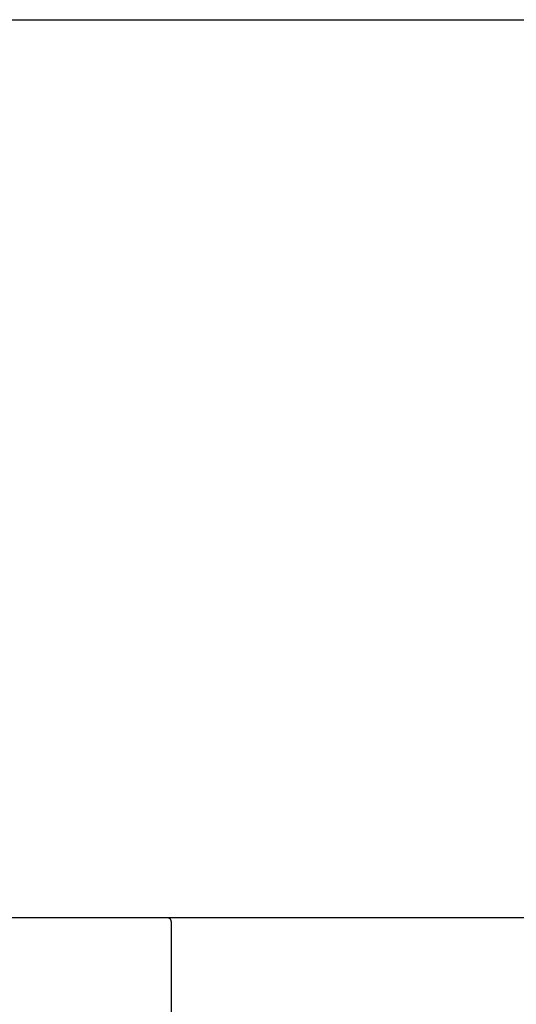
# Model space of a CAD drawing. Extents: x 163 to 26285, y 210 to 8610.
# Drawn here: x 16654 to 16852, y 2861 to 3252 of the extents above; entities that cross this region are included whole.
import ezdxf

# ---------------------------------------------------------------- set-up
doc = ezdxf.new("R2010")
doc.units = 0
doc.header["$LTSCALE"] = 50
doc.header["$MEASUREMENT"] = 0
doc.linetypes.add('HIDDEN', pattern=[0.375, 0.25, -0.125])
doc.layers.get('0').update_dxf_attribs({"linetype": 'CONTINUOUS'})
for name, color, linetype in [('126-甲板', 2, 'CONTINUOUS'), ('150-機器', 8, 'CONTINUOUS'), ('160-文字', 254, 'CONTINUOUS')]:
    doc.layers.add(name, color=color, linetype=linetype)
doc.styles.add('KH001', font='txt')
doc.dimstyles.new('KH1xx030', dxfattribs={"dimscale": 30, "dimtxt": 2, "dimasz": 0.6, "dimexe": 0.3, "dimexo": 1.2, "dimgap": 0.5, "dimtad": 3, "dimdec": 1, "dimdsep": 46, "dimlunit": 6, "dimtxsty": 'KH001', "dimblk": 'DOT', "dimcen": 1, "dimdle": 1, "dimclrd": 256, "dimclre": 256, "dimclrt": 256, "dimadec": 0, "dimazin": 0, "dimtfac": 1, "dimtdec": 1, "dimtix": 1, "dimtmove": 2, "dimatfit": 3, "dimldrblk": 'CLOSEDBLANK', "dimfxl": 1, "dimtolj": 1, "dimtzin": 0, "dimlwd": -1, "dimlwe": -1, "dimarcsym": 0})

# ---------------------------------------------------------------- blocks, each defined once
blk = doc.blocks.new('_ClosedBlank')
at = {"color": 0, "linetype": 'ByBlock', "lineweight": -2}
for p, q in [((-1, 0.167), (0, 0)), ((-1, 0.167), (-1, -0.167)), ((0, 0), (-1, -0.167))]:
    blk.add_line(p, q, dxfattribs=at)
blk = doc.blocks.new('_Dot')
at = {"color": 0, "linetype": 'ByBlock', "lineweight": -2}
blk.add_line((-0.5, 0), (-1, 0), dxfattribs=at)
at = {"color": 0, "linetype": 'ByBlock', "const_width": 0.5}
blk.add_lwpolyline([(-0.25, 0, 1), (0.25, 0, 1)], format="xyb", close=True, dxfattribs=at)

msp = doc.modelspace()

# ---------------------------------------------------------------- linework, layer by layer
at = {"layer": '126-甲板'}
msp.add_lwpolyline([(17426.34, 2895.11), (15457.34, 2895.11), (15457.34, 2855.11), (17426.34, 2855.11)], close=True, dxfattribs=at)
at = {"layer": '150-機器', "color": 161, "linetype": 'HIDDEN', "ltscale": 4}
for p, q in [((16712.84, 2895.11), (16696.34, 2895.11)), ((17315.84, 2895.11), (16712.84, 2895.11)), ((16714.34, 2893.61), (16714.34, 2696.56))]:
    msp.add_line(p, q, dxfattribs=at)
msp.add_arc((16712.84, 2893.61), 1.5, 0, 90, dxfattribs=at)

# ---------------------------------------------------------------- leaders
at = {"layer": '160-文字', "annotation_type": 0, "has_hookline": 1, "hookline_direction": 0, "text_width": 1319.09}
msp.add_leader([(16262.01, 2185.11), (16335.83, 3251.78), (16353.83, 3251.78)], dimstyle='KH1xx030', override={"dimgap": 0.5, "dimtad": 1}, dxfattribs=at)

doc.saveas('drawing.dxf')
